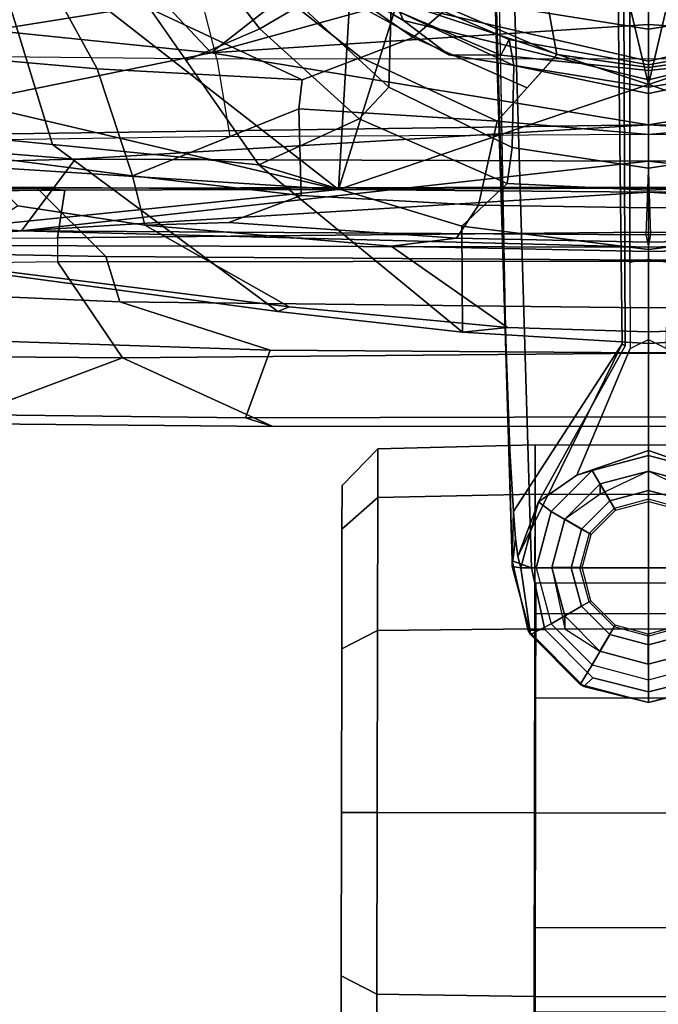
# Model space of a CAD drawing. Units: inches. Extents: x -2 to 183, y -6 to 122.
# Drawn here: x 23 to 25, y 11 to 15 of the extents above; entities that cross this region are included whole.
import ezdxf

# ---------------------------------------------------------------- set-up
doc = ezdxf.new("R2010")
doc.units = ezdxf.units.IN
doc.header["$MEASUREMENT"] = 0
for name, color, linetype in [('SEAT-BACK', 5, 'Continuous'), ('SEAT-BACKFABRIC', 5, 'Continuous'), ('SEAT-BASE', 5, 'Continuous'), ('SEAT-CASTER', 5, 'Continuous'), ('SEAT-FRAME', 5, 'Continuous')]:
    doc.layers.add(name, color=color, linetype=linetype)

# ---------------------------------------------------------------- blocks, each defined once
blk = doc.blocks.new('1mirra2_arms_adjlumbar_bfly_0t')
at = {"layer": 'SEAT-BACK'}
for points in [[(-11.1988, 6.3178, 40.8101), (-11.4824, 4.7925, 40.3815), (-11.4012, 2.0448, 40.0462)], [(-11.1988, 6.3178, 40.8101), (-11.4012, 2.0448, 40.0462), (-11.2294, 4.3029, 40.4547)], [(-11.4481, 2.7967, 39.8398), (-11.4012, 2.0448, 40.0462), (-11.4824, 4.7925, 40.3815)], [(-11.2294, 4.3029, 40.4547), (-11.4012, 2.0448, 40.0462), (-11.1673, 1.8706, 40.0249)], [(-11.2294, 4.3029, 40.4547), (-11.1673, 1.8706, 40.0249), (-11.0938, 2.777, 39.975)], [(-11.2679, 2.1621, 39.713), (-11.2438, 4.1012, 40.0221), (-11.2658, 1.0112, 39.6228)], [(-11.2438, 4.1012, 40.0221), (-11.1519, 2.8063, 39.7483), (-11.2658, 1.0112, 39.6228)], [(-10.8204, 1.4261, 39.6199), (-10.6571, 3.0174, 39.688), (-11.0938, 2.777, 39.975)], [(-10.8204, 1.4261, 39.6199), (-10.4484, 1.7752, 39.0961), (-10.6571, 3.0174, 39.688)], [(-11.2743, 0, 39.5936), (-11.4541, 0, 39.7441), (-11.4481, 2.7967, 39.8398)], [(-11.4012, 2.0448, 40.0462), (-11.4481, 2.7967, 39.8398), (-11.4541, 0, 39.7441)], [(-11.2743, 0, 39.5936), (-11.4481, 2.7967, 39.8398), (-11.2658, 1.0112, 39.6228)], [(-11.2679, 2.1621, 39.713), (-11.2658, 1.0112, 39.6228), (-11.4481, 2.7967, 39.8398)], [(-11.1519, 2.8063, 39.7483), (-10.8492, 2.7868, 39.4556), (-11.2658, 1.0112, 39.6228)], [(-10.8492, 2.7868, 39.4556), (-10.6853, 1.7569, 39.0235), (-11.2658, 1.0112, 39.6228)], [(-11.1673, 1.8706, 40.0249), (-11.0552, 0.0002, 39.788), (-11.0938, 2.777, 39.975)], [(-11.0552, 0.0002, 39.788), (-10.8204, 1.4261, 39.6199), (-11.0938, 2.777, 39.975)], [(-10.8492, 2.7868, 39.4556), (-10.6457, 2.6169, 39.1292), (-10.6124, 1.8405, 38.8999)], [(-10.8492, 2.7868, 39.4556), (-10.6124, 1.8405, 38.8999), (-10.6853, 1.7569, 39.0235)], [(-11.4541, 0, 39.7441), (-11.4144, -0.0079, 39.8957), (-11.4012, 2.0448, 40.0462)], [(-11.4144, -0.0079, 39.8957), (-11.1732, 0, 39.9653), (-11.4012, 2.0448, 40.0462)], [(-11.4012, 2.0448, 40.0462), (-11.1732, 0, 39.9653), (-11.1673, 1.8706, 40.0249)], [(-11.1732, 0, 39.9653), (-11.0552, 0.0002, 39.788), (-11.1673, 1.8706, 40.0249)], [(-10.4484, 1.7752, 39.0961), (-10.8204, 1.4261, 39.6199), (-10.4318, 0.9302, 38.9805)], [(-11.2658, 1.0112, 39.6228), (-10.6853, 1.7569, 39.0235), (-10.6241, 0.9728, 38.8298)], [(-10.8204, 1.4261, 39.6199), (-11.0552, 0.0002, 39.788), (-10.7274, 0, 39.4503)], [(-10.4256, 0, 38.9917), (-10.4318, 0.9302, 38.9805), (-10.8204, 1.4261, 39.6199)], [(-10.8204, 1.4261, 39.6199), (-10.7274, 0, 39.4503), (-10.4256, 0, 38.9917)], [(-11.2658, 1.0112, 39.6228), (-10.9237, 0, 39.2659), (-11.2743, 0, 39.5936)], [(-11.2658, 1.0112, 39.6228), (-10.6524, 0.8185, 38.8637), (-10.9237, 0, 39.2659)], [(-10.6241, 0.9728, 38.8298), (-10.6524, 0.8185, 38.8637), (-11.2658, 1.0112, 39.6228)], [(-10.6524, 0.8185, 38.8637), (-10.6394, 0.0669, 38.8215), (-10.9237, 0, 39.2659)], [(-10.9237, 0, 39.2659), (-10.6394, 0.0669, 38.8215), (-10.608, 0, 38.7594), (-10.6394, -0.0669, 38.8215)], [(-11.4012, -2.0448, 40.0462), (-11.4012, -2.0448, 40.0462), (-11.4144, 0.0079, 39.8957), (-11.4541, 0, 39.7441)], [(-11.4541, 0, 39.7441), (-11.4541, 0, 39.7441), (-11.1732, 0, 39.9653), (-11.4144, 0.0079, 39.8957)], [(-11.4541, 0, 39.7441), (-11.1732, 0, 39.9653), (-11.2743, 0, 39.5936)], [(-11.4144, -0.0079, 39.8957), (-11.1732, 0, 39.9653), (-11.4541, 0, 39.7441)], [(-11.4481, -2.7967, 39.8398), (-11.4481, -2.7967, 39.8398), (-11.4541, 0, 39.7441), (-11.2743, 0, 39.5936)], [(-11.2743, 0, 39.5936), (-11.2743, 0, 39.5936), (-11.1732, 0, 39.9653), (-11.4541, 0, 39.7441)], [(-11.4541, 0, 39.7441), (-11.4541, 0, 39.7441), (-11.4481, -2.7967, 39.8398), (-11.4012, -2.0448, 40.0462)], [(-11.2658, -1.0112, 39.6228), (-11.2658, -1.0112, 39.6228), (-11.4481, -2.7967, 39.8398), (-11.2743, 0, 39.5936)], [(-11.4012, -2.0448, 40.0462), (-11.4012, -2.0448, 40.0462), (-11.1732, 0, 39.9653), (-11.4144, 0.0079, 39.8957)], [(-10.9237, 0, 39.2659), (-11.2743, 0, 39.5936), (-10.7274, 0, 39.4503)], [(-11.2743, 0, 39.5936), (-11.2743, 0, 39.5936), (-10.9237, 0, 39.2659), (-11.2658, -1.0112, 39.6228)], [(-10.7274, 0, 39.4503), (-10.7274, 0, 39.4503), (-11.2743, 0, 39.5936), (-10.9237, 0, 39.2659)], [(-10.9237, 0, 39.2659), (-10.9237, 0, 39.2659), (-10.6524, -0.8185, 38.8637), (-11.2658, -1.0112, 39.6228)], [(-10.7274, 0, 39.4503), (-10.7274, 0, 39.4503), (-11.0552, -0.0002, 39.788), (-10.8204, -1.4261, 39.6199)], [(-10.9237, 0, 39.2659), (-10.9237, 0, 39.2659), (-10.6394, -0.0669, 38.8215), (-10.6524, -0.8185, 38.8637)], [(-10.8204, -1.4261, 39.6199), (-10.8204, -1.4261, 39.6199), (-10.4318, -0.9302, 38.9805), (-10.4256, 0, 38.9917)], [(-10.4256, 0, 38.9917), (-10.4256, 0, 38.9917), (-10.7274, 0, 39.4503), (-10.8204, -1.4261, 39.6199)], [(-11.1673, -1.8706, 40.0249), (-11.1673, -1.8706, 40.0249), (-11.1732, 0, 39.9653), (-11.4012, -2.0448, 40.0462)], [(-11.1673, -1.8706, 40.0249), (-11.1673, -1.8706, 40.0249), (-11.0552, -0.0002, 39.788), (-11.1732, 0, 39.9653)], [(-11.0938, -2.777, 39.975), (-11.0938, -2.777, 39.975), (-11.0552, -0.0002, 39.788), (-11.1673, -1.8706, 40.0249)], [(-11.0938, -2.777, 39.975), (-11.0938, -2.777, 39.975), (-10.8204, -1.4261, 39.6199), (-11.0552, -0.0002, 39.788)]]:
    blk.add_3dface(points, dxfattribs=at)
for points, invisible_edges in [([(-10.7274, 0, 39.4503), (-11.2743, 0, 39.5936), (-11.0552, 0.0002, 39.788)], 2), ([(-11.0552, 0.0002, 39.788), (-11.2743, 0, 39.5936), (-11.1732, 0, 39.9653)], 1), ([(-11.0552, -0.0002, 39.788), (-11.0552, -0.0002, 39.788), (-11.2743, 0, 39.5936), (-10.7274, 0, 39.4503)], 2), ([(-11.1732, 0, 39.9653), (-11.1732, 0, 39.9653), (-11.2743, 0, 39.5936), (-11.0552, -0.0002, 39.788)], 4)]:
    blk.add_3dface(points, dxfattribs=dict(at, invisible_edges=invisible_edges))
at = {"layer": 'SEAT-BACKFABRIC'}
for points in [[(-10.8277, 2.53, 39.8629), (-10.8397, 1.4076, 39.7457), (-10.5363, 1.4847, 39.3694), (-10.4987, 2.6314, 39.4962)], [(-11.0934, 1.3658, 39.9486), (-11.1083, 2.4112, 40.0609), (-10.8277, 2.53, 39.8629), (-10.8397, 1.4076, 39.7457)], [(-10.5363, 1.4847, 39.3694), (-10.605, 0, 39.4017), (-10.8404, 0, 39.6819), (-10.8397, 1.4076, 39.7457)], [(-10.8404, 0, 39.6819), (-10.8397, 1.4076, 39.7457), (-11.0934, 1.3658, 39.9486), (-11.085, 0, 39.8956)], [(-11.085, 0, 39.8956), (-11.0934, -1.3658, 39.9486), (-10.8397, -1.4076, 39.7457), (-10.8404, 0, 39.6819)], [(-10.8397, -1.4076, 39.7457), (-10.8404, 0, 39.6819), (-10.605, 0, 39.4017), (-10.5363, -1.4847, 39.3694)]]:
    blk.add_3dface(points, dxfattribs=at)
at = {"layer": 'SEAT-BASE'}
for points in [[(-12.4775, 0.445, 4.6477), (-12.5, 0.3817, 4.7238), (-1.6965, 0.704, 8.1735), (-1.6803, 0.7723, 8.0987)], [(-12.4775, 0.445, 4.6477), (-12.5, 0.3817, 4.7238), (-1.6965, 0.704, 8.1735), (-1.6803, 0.7723, 8.0987)], [(-12.4775, 0.445, 4.6477), (-1.6803, 0.7723, 8.0987), (-1.6783, 0.7512, 7.9856), (-11.7886, 0.4644, 4.8238)], [(-12.4775, 0.445, 4.6477), (-1.6803, 0.7723, 8.0987), (-1.6783, 0.7512, 7.9856), (-11.7886, 0.4644, 4.8238)], [(-11.7886, 0.4644, 4.8238), (-1.6986, 0.6567, 7.914), (-1.6783, 0.7512, 7.9856)], [(-11.7886, 0.4644, 4.8238), (-1.6986, 0.6567, 7.914), (-1.6783, 0.7512, 7.9856)], [(-12.5, 0.3817, 4.7238), (-12.5, 0, 4.7639), (-1.6965, 0, 8.2213), (-1.6965, 0.704, 8.1735)], [(-12.5, 0.3817, 4.7238), (-12.5, 0, 4.7639), (-1.6965, 0, 8.2213), (-1.6965, 0.704, 8.1735)], [(-12.3163, 0.4404, 4.424), (-12.4775, 0.445, 4.6477), (-11.7886, 0.4644, 4.8238), (-12.1175, 0.452, 4.6457)], [(-12.3163, 0.4404, 4.424), (-12.4775, 0.445, 4.6477), (-11.7886, 0.4644, 4.8238), (-12.1175, 0.452, 4.6457)], [(-12.7051, 0.392, 4.5892), (-12.4775, 0.445, 4.6477), (-12.4958, 0.4444, 4.5257), (-12.718, 0.3849, 4.5257)], [(-12.7051, 0.392, 4.5892), (-12.4775, 0.445, 4.6477), (-12.4958, 0.4444, 4.5257), (-12.718, 0.3849, 4.5257)], [(-12.501, 0.4161, 3.8341), (-12.718, 0.3849, 4.5257), (-12.4958, 0.4444, 4.5257), (-12.501, 0.4161, 3.8341)], [(-12.501, 0.4161, 3.8341), (-12.718, 0.3849, 4.5257), (-12.4958, 0.4444, 4.5257), (-12.501, 0.4161, 3.8341)], [(-12.4775, 0.445, 4.6477), (-12.7051, 0.392, 4.5892), (-12.7018, 0.338, 4.6617), (-12.5, 0.3817, 4.7238)], [(-12.4775, 0.445, 4.6477), (-12.7051, 0.392, 4.5892), (-12.7018, 0.338, 4.6617), (-12.5, 0.3817, 4.7238)], [(-12.463, 0.4264, 4.1069), (-12.501, 0.4161, 3.8341), (-12.4958, 0.4444, 4.5257), (-12.4046, 0.4331, 4.2651)], [(-12.463, 0.4264, 4.1069), (-12.501, 0.4161, 3.8341), (-12.4958, 0.4444, 4.5257), (-12.4046, 0.4331, 4.2651)], [(-12.2851, 0.3587, 3.8946), (-12.501, 0.4161, 3.8341), (-12.463, 0.4264, 4.1069)], [(-12.2851, 0.3587, 3.8946), (-12.501, 0.4161, 3.8341), (-12.463, 0.4264, 4.1069)], [(-12.4775, 0.445, 4.6477), (-12.3163, 0.4404, 4.424), (-12.4046, 0.4331, 4.2651), (-12.4958, 0.4444, 4.5257)], [(-12.4775, 0.445, 4.6477), (-12.3163, 0.4404, 4.424), (-12.4046, 0.4331, 4.2651), (-12.4958, 0.4444, 4.5257)], [(-12.4046, 0.4331, 4.2651), (-12.3163, 0.4404, 4.424), (-11.7693, 0.0851, 4.2852), (-12.463, 0.4264, 4.1069)], [(-12.4046, 0.4331, 4.2651), (-12.3163, 0.4404, 4.424), (-11.7693, 0.0851, 4.2852), (-12.463, 0.4264, 4.1069)], [(-12.463, 0.4264, 4.1069), (-11.7693, 0.0851, 4.2852), (-11.776, 0.076, 4.0374), (-12.2851, 0.3587, 3.8946)], [(-12.463, 0.4264, 4.1069), (-11.7693, 0.0851, 4.2852), (-11.776, 0.076, 4.0374), (-12.2851, 0.3587, 3.8946)], [(-12.7051, 0.392, 4.5892), (-12.718, 0.3849, 4.5257), (-12.8807, 0.2222, 4.5257), (-12.8874, 0.2102, 4.5401)], [(-12.8874, 0.2102, 4.5401), (-12.8596, 0.1817, 4.6092), (-12.7018, 0.338, 4.6617), (-12.7051, 0.392, 4.5892)], [(-12.7051, 0.392, 4.5892), (-12.718, 0.3849, 4.5257), (-12.8807, 0.2222, 4.5257), (-12.8874, 0.2102, 4.5401)], [(-12.8874, 0.2102, 4.5401), (-12.8596, 0.1817, 4.6092), (-12.7018, 0.338, 4.6617), (-12.7051, 0.392, 4.5892)], [(-12.5, 0.3661, 2.4045), (-12.6831, 0.3171, 2.4045), (-12.718, 0.3849, 4.5257), (-12.501, 0.4161, 3.8341)], [(-12.5, 0.3661, 2.4045), (-12.6831, 0.3171, 2.4045), (-12.718, 0.3849, 4.5257), (-12.501, 0.4161, 3.8341)], [(-12.501, 0.4161, 3.8341), (-12.2851, 0.3587, 3.8946), (-12.3169, 0.3171, 2.4045), (-12.5, 0.3661, 2.4045)], [(-12.501, 0.4161, 3.8341), (-12.2851, 0.3587, 3.8946), (-12.3169, 0.3171, 2.4045), (-12.5, 0.3661, 2.4045)], [(-12.6831, 0.3171, 2.4045), (-12.8171, 0.1831, 2.4045), (-12.8807, 0.2222, 4.5257), (-12.718, 0.3849, 4.5257)], [(-12.6831, 0.3171, 2.4045), (-12.8171, 0.1831, 2.4045), (-12.8807, 0.2222, 4.5257), (-12.718, 0.3849, 4.5257)], [(-12.5, 0.3661, 2.4045), (-12.6831, 0.3171, 2.4045), (-12.626, 0.2182, 2.4045), (-12.5, 0.252, 2.4045)], [(-12.5, 0.3661, 2.4045), (-12.6831, 0.3171, 2.4045), (-12.626, 0.2182, 2.4045), (-12.5, 0.252, 2.4045)], [(-12.5, 0.3661, 2.4045), (-12.3169, 0.3171, 2.4045), (-12.374, 0.2182, 2.4045), (-12.5, 0.252, 2.4045)], [(-12.5, 0.3661, 2.4045), (-12.3169, 0.3171, 2.4045), (-12.374, 0.2182, 2.4045), (-12.5, 0.252, 2.4045)], [(-12.2851, 0.3587, 3.8946), (-12.1984, 0.2333, 2.8386), (-12.1829, 0.1831, 2.4045), (-12.3169, 0.3171, 2.4045)], [(-12.2851, 0.3587, 3.8946), (-12.1984, 0.2333, 2.8386), (-12.1829, 0.1831, 2.4045), (-12.3169, 0.3171, 2.4045)], [(-12.6831, 0.3171, 2.4045), (-12.8171, 0.1831, 2.4045), (-12.7182, 0.126, 2.4045), (-12.626, 0.2182, 2.4045)], [(-12.6831, 0.3171, 2.4045), (-12.8171, 0.1831, 2.4045), (-12.7182, 0.126, 2.4045), (-12.626, 0.2182, 2.4045)], [(-12.3169, 0.3171, 2.4045), (-12.1829, 0.1831, 2.4045), (-12.2818, 0.126, 2.4045), (-12.374, 0.2182, 2.4045)], [(-12.3169, 0.3171, 2.4045), (-12.1829, 0.1831, 2.4045), (-12.2818, 0.126, 2.4045), (-12.374, 0.2182, 2.4045)], [(-12.5, 0.252, 2.4045), (-12.626, 0.2182, 2.4045), (-12.6117, 0.1935, 2.5226), (-12.5, 0.2234, 2.5226)], [(-12.5, 0.252, 2.4045), (-12.626, 0.2182, 2.4045), (-12.6117, 0.1935, 2.5226), (-12.5, 0.2234, 2.5226)], [(-12.5, 0.252, 2.4045), (-12.374, 0.2182, 2.4045), (-12.3883, 0.1935, 2.5226), (-12.5, 0.2234, 2.5226)], [(-12.5, 0.252, 2.4045), (-12.374, 0.2182, 2.4045), (-12.3883, 0.1935, 2.5226), (-12.5, 0.2234, 2.5226)], [(-12.1984, 0.2333, 2.8386), (-11.7846, 0.059, 3.5418), (-11.7549, 0, 3.4975), (-12.1172, 0, 2.8824)], [(-12.1984, 0.2333, 2.8386), (-11.7846, 0.059, 3.5418), (-11.7549, 0, 3.4975), (-12.1172, 0, 2.8824)], [(-12.1984, 0.2333, 2.8386), (-12.1172, 0, 2.8824), (-12.1339, 0, 2.4045), (-12.1829, 0.1831, 2.4045)], [(-12.1984, 0.2333, 2.8386), (-12.1172, 0, 2.8824), (-12.1339, 0, 2.4045), (-12.1829, 0.1831, 2.4045)], [(-12.8171, 0.1831, 2.4045), (-12.8661, 0, 2.4045), (-12.9402, 0, 4.5257), (-12.8807, 0.2222, 4.5257)], [(-12.8171, 0.1831, 2.4045), (-12.8661, 0, 2.4045), (-12.9402, 0, 4.5257), (-12.8807, 0.2222, 4.5257)], [(-12.8874, 0.2102, 4.5401), (-12.8807, 0.2222, 4.5257), (-12.9402, 0, 4.5257), (-12.8874, 0.2102, 4.5401)], [(-12.8874, 0.2102, 4.5401), (-12.8807, 0.2222, 4.5257), (-12.9402, 0, 4.5257), (-12.8874, 0.2102, 4.5401)], [(-12.8874, 0.2102, 4.5401), (-12.9402, 0, 4.5257), (-12.9049, 0, 4.5942), (-12.8596, 0.1817, 4.6092)], [(-12.8874, 0.2102, 4.5401), (-12.9402, 0, 4.5257), (-12.9049, 0, 4.5942), (-12.8596, 0.1817, 4.6092)], [(-12.626, 0.2182, 2.4045), (-12.7182, 0.126, 2.4045), (-12.6935, 0.1117, 2.5226), (-12.6117, 0.1935, 2.5226)], [(-12.626, 0.2182, 2.4045), (-12.7182, 0.126, 2.4045), (-12.6935, 0.1117, 2.5226), (-12.6117, 0.1935, 2.5226)], [(-12.374, 0.2182, 2.4045), (-12.2818, 0.126, 2.4045), (-12.3065, 0.1117, 2.5226), (-12.3883, 0.1935, 2.5226)], [(-12.374, 0.2182, 2.4045), (-12.2818, 0.126, 2.4045), (-12.3065, 0.1117, 2.5226), (-12.3883, 0.1935, 2.5226)], [(-12.8171, 0.1831, 2.4045), (-12.8661, 0, 2.4045), (-12.752, 0, 2.4045), (-12.7182, 0.126, 2.4045)], [(-12.8171, 0.1831, 2.4045), (-12.8661, 0, 2.4045), (-12.752, 0, 2.4045), (-12.7182, 0.126, 2.4045)], [(-12.1829, 0.1831, 2.4045), (-12.1339, 0, 2.4045), (-12.248, 0, 2.4045), (-12.2818, 0.126, 2.4045)], [(-12.1829, 0.1831, 2.4045), (-12.1339, 0, 2.4045), (-12.248, 0, 2.4045), (-12.2818, 0.126, 2.4045)], [(-12.7182, 0.126, 2.4045), (-12.752, 0, 2.4045), (-12.7234, 0, 2.5226), (-12.6935, 0.1117, 2.5226)], [(-12.7182, 0.126, 2.4045), (-12.752, 0, 2.4045), (-12.7234, 0, 2.5226), (-12.6935, 0.1117, 2.5226)], [(-12.2818, 0.126, 2.4045), (-12.248, 0, 2.4045), (-12.2766, 0, 2.5226), (-12.3065, 0.1117, 2.5226)], [(-12.2818, 0.126, 2.4045), (-12.248, 0, 2.4045), (-12.2766, 0, 2.5226), (-12.3065, 0.1117, 2.5226)], [(-11.7846, 0.059, 3.5418), (-11.7549, 0, 3.4975), (-11.4948, 0, 3.5938), (-11.5037, 0.0609, 3.6462)], [(-11.7846, 0.059, 3.5418), (-11.7549, 0, 3.4975), (-11.4948, 0, 3.5938), (-11.5037, 0.0609, 3.6462)], [(-11.4948, 0, 3.5938), (-11.5037, 0.0609, 3.6462), (-2.0516, 0.0609, 5.2504), (-2.0427, 0, 5.1979)], [(-11.4948, 0, 3.5938), (-11.5037, 0.0609, 3.6462), (-2.0516, 0.0609, 5.2504), (-2.0427, 0, 5.1979)], [(-12.9402, 0, 4.5257), (-12.8661, 0, 2.4045), (-12.8171, -0.1831, 2.4045), (-12.8807, -0.2222, 4.5257)], [(-12.9402, 0, 4.5257), (-12.8661, 0, 2.4045), (-12.8171, -0.1831, 2.4045), (-12.8807, -0.2222, 4.5257)], [(-12.9049, 0, 4.5942), (-12.9402, 0, 4.5257), (-12.8874, -0.2102, 4.5401), (-12.8596, -0.1817, 4.6092)], [(-12.9049, 0, 4.5942), (-12.9402, 0, 4.5257), (-12.8874, -0.2102, 4.5401), (-12.8596, -0.1817, 4.6092)], [(-12.752, 0, 2.4045), (-12.8661, 0, 2.4045), (-12.8171, -0.1831, 2.4045), (-12.7182, -0.126, 2.4045)], [(-12.752, 0, 2.4045), (-12.8661, 0, 2.4045), (-12.8171, -0.1831, 2.4045), (-12.7182, -0.126, 2.4045)], [(-12.7234, 0, 2.5226), (-12.752, 0, 2.4045), (-12.7182, -0.126, 2.4045), (-12.6935, -0.1117, 2.5226)], [(-12.7234, 0, 2.5226), (-12.752, 0, 2.4045), (-12.7182, -0.126, 2.4045), (-12.6935, -0.1117, 2.5226)], [(-1.6965, 0, 8.2213), (-12.5, 0, 4.7639), (-12.5, -0.3817, 4.7238), (-1.6965, -0.704, 8.1735)], [(-1.6965, 0, 8.2213), (-12.5, 0, 4.7639), (-12.5, -0.3817, 4.7238), (-1.6965, -0.704, 8.1735)], [(-12.2766, 0, 2.5226), (-12.248, 0, 2.4045), (-12.2818, -0.126, 2.4045), (-12.3065, -0.1117, 2.5226)], [(-12.2766, 0, 2.5226), (-12.248, 0, 2.4045), (-12.2818, -0.126, 2.4045), (-12.3065, -0.1117, 2.5226)], [(-12.248, 0, 2.4045), (-12.1339, 0, 2.4045), (-12.1829, -0.1831, 2.4045), (-12.2818, -0.126, 2.4045)], [(-12.248, 0, 2.4045), (-12.1339, 0, 2.4045), (-12.1829, -0.1831, 2.4045), (-12.2818, -0.126, 2.4045)], [(-11.7549, 0, 3.4975), (-11.7846, -0.059, 3.5418), (-12.1984, -0.2333, 2.8386), (-12.1172, 0, 2.8824)], [(-11.7549, 0, 3.4975), (-11.7846, -0.059, 3.5418), (-12.1984, -0.2333, 2.8386), (-12.1172, 0, 2.8824)], [(-12.1339, 0, 2.4045), (-12.1172, 0, 2.8824), (-12.1984, -0.2333, 2.8386), (-12.1829, -0.1831, 2.4045)], [(-12.1339, 0, 2.4045), (-12.1172, 0, 2.8824), (-12.1984, -0.2333, 2.8386), (-12.1829, -0.1831, 2.4045)], [(-11.4948, 0, 3.5938), (-11.7549, 0, 3.4975), (-11.7846, -0.059, 3.5418), (-11.5037, -0.0609, 3.6462)], [(-11.4948, 0, 3.5938), (-11.7549, 0, 3.4975), (-11.7846, -0.059, 3.5418), (-11.5037, -0.0609, 3.6462)], [(-2.0516, -0.0609, 5.2504), (-11.5037, -0.0609, 3.6462), (-11.4948, 0, 3.5938), (-2.0427, 0, 5.1979)], [(-2.0516, -0.0609, 5.2504), (-11.5037, -0.0609, 3.6462), (-11.4948, 0, 3.5938), (-2.0427, 0, 5.1979)], [(-12.9402, 0, 4.5257), (-12.8807, -0.2222, 4.5257), (-12.8874, -0.2102, 4.5401)], [(-12.9402, 0, 4.5257), (-12.8807, -0.2222, 4.5257), (-12.8874, -0.2102, 4.5401)]]:
    blk.add_3dface(points, dxfattribs=at)
for points, invisible_edges in [([(-1.6986, 0.6567, 7.914), (-1.9086, 0.2058, 7.4174), (-11.7693, 0.0851, 4.2852), (-11.7886, 0.4644, 4.8238)], 5), ([(-1.6986, 0.6567, 7.914), (-1.9086, 0.2058, 7.4174), (-11.7693, 0.0851, 4.2852), (-11.7886, 0.4644, 4.8238)], 5), ([(-12.1175, 0.452, 4.6457), (-11.7886, 0.4644, 4.8238), (-11.7693, 0.0851, 4.2852), (-12.3163, 0.4404, 4.424)], 2), ([(-12.1175, 0.452, 4.6457), (-11.7886, 0.4644, 4.8238), (-11.7693, 0.0851, 4.2852), (-12.3163, 0.4404, 4.424)], 2), ([(-12.5, 0.3817, 4.7238), (-12.7018, 0.338, 4.6617), (-12.5, 0, 4.7639)], 2), ([(-12.5, 0.3817, 4.7238), (-12.7018, 0.338, 4.6617), (-12.5, 0, 4.7639)], 2), ([(-12.1984, 0.2333, 2.8386), (-12.2851, 0.3587, 3.8946), (-11.776, 0.076, 4.0374), (-11.7846, 0.059, 3.5418)], 4), ([(-12.1984, 0.2333, 2.8386), (-12.2851, 0.3587, 3.8946), (-11.776, 0.076, 4.0374), (-11.7846, 0.059, 3.5418)], 4), ([(-12.8596, 0.1817, 4.6092), (-12.9049, 0, 4.5942), (-12.5, 0, 4.7639), (-12.7018, 0.338, 4.6617)], 4), ([(-12.8596, 0.1817, 4.6092), (-12.9049, 0, 4.5942), (-12.5, 0, 4.7639), (-12.7018, 0.338, 4.6617)], 4), ([(-11.776, 0.076, 4.0374), (-11.7693, 0.0852, 4.2869), (-1.9086, 0.2058, 7.4174), (-2.0052, 0.1123, 6.7519)], 5), ([(-11.776, 0.076, 4.0374), (-11.7693, 0.0852, 4.2869), (-1.9086, 0.2058, 7.4174), (-2.0052, 0.1123, 6.7519)], 5), ([(-2.0052, 0.1123, 6.7519), (-2.0516, 0.0609, 5.2504), (-11.5037, 0.0609, 3.6462), (-11.776, 0.076, 4.0374)], 5), ([(-2.0052, 0.1123, 6.7519), (-2.0516, 0.0609, 5.2504), (-11.5037, 0.0609, 3.6462), (-11.776, 0.076, 4.0374)], 5), ([(-11.776, 0.076, 4.0374), (-11.5037, 0.0609, 3.6462), (-11.7846, 0.059, 3.5418)], 9), ([(-11.776, 0.076, 4.0374), (-11.5037, 0.0609, 3.6462), (-11.7846, 0.059, 3.5418)], 9), ([(-12.5, 0, 4.7639), (-12.9049, 0, 4.5942), (-12.8596, -0.1817, 4.6092), (-12.7018, -0.338, 4.6617)], 8), ([(-12.5, 0, 4.7639), (-12.9049, 0, 4.5942), (-12.8596, -0.1817, 4.6092), (-12.7018, -0.338, 4.6617)], 8), ([(-12.5, 0, 4.7639), (-12.7018, -0.338, 4.6617), (-12.5, -0.3817, 4.7238), (-12.5, 0, 4.7639)], 1), ([(-12.5, 0, 4.7639), (-12.7018, -0.338, 4.6617), (-12.5, -0.3817, 4.7238), (-12.5, 0, 4.7639)], 1)]:
    blk.add_3dface(points, dxfattribs=dict(at, invisible_edges=invisible_edges))
at = {"layer": 'SEAT-CASTER'}
for points, invisible_edges in [([(-12.3746, 0.9998, 0.6667), (-14.3649, 1.0031, 1.2), (-14.222, 1.0029, 1.7333), (-12.2317, 0.9995, 1.2)], 5), ([(-12.3746, 0.9998, 0.6667), (-12.765, 1.0004, 0.2763), (-14.222, 1.0029, 0.6667), (-14.3649, 1.0031, 1.2)], 10), ([(-12.3746, 0.9998, 1.7333), (-12.2317, 0.9995, 1.2), (-14.222, 1.0029, 1.7333), (-13.8316, 1.0022, 2.1237)], 10), ([(-13.2983, 1.0013, 0.1334), (-13.8316, 1.0022, 0.2763), (-14.222, 1.0029, 0.6667), (-12.765, 1.0004, 0.2763)], 4), ([(-12.3746, 0.9998, 1.7333), (-13.8316, 1.0022, 2.1237), (-13.2983, 1.0013, 2.2666), (-12.765, 1.0004, 2.1237)], 1), ([(-12.2602, 0.3696, 0.6), (-12.0994, 0.3693, 1.2), (-14.4994, 0.3733, 1.2), (-14.3386, 0.3731, 0.6)], 10), ([(-12.2602, 0.3696, 0.6), (-14.3386, 0.3731, 0.6), (-13.8994, 0.3723, 0.1608), (-12.6994, 0.3703, 0.1608)], 5), ([(-13.2994, 0.3713, 0), (-12.6994, 0.3703, 0.1608), (-13.8994, 0.3723, 0.1608)], 2)]:
    blk.add_3dface(points, dxfattribs=dict(at, invisible_edges=invisible_edges))
for points in [[(-13.8316, 1.0022, 0.2763), (-13.8918, 0.8855, 0.1724), (-14.3261, 0.8862, 0.6067), (-14.222, 1.0029, 0.6667)], [(-14.222, 1.0029, 1.7333), (-14.3261, 0.8862, 1.7933), (-13.8918, 0.8855, 2.2276), (-13.8316, 1.0022, 2.1237)], [(-13.2983, 1.0013, 0.1334), (-13.2985, 0.8845, 0.0134), (-13.8918, 0.8855, 0.1724), (-13.8316, 1.0022, 0.2763)], [(-13.8316, 1.0022, 2.1237), (-13.8918, 0.8855, 2.2276), (-13.2985, 0.8845, 2.3866), (-13.2983, 1.0013, 2.2666)], [(-12.765, 1.0004, 0.2763), (-12.7052, 0.8835, 0.1724), (-13.2985, 0.8845, 0.0134), (-13.2983, 1.0013, 0.1334)], [(-13.2983, 1.0013, 2.2666), (-13.2985, 0.8845, 2.3866), (-12.7052, 0.8835, 2.2276), (-12.765, 1.0004, 2.1237)], [(-12.3746, 0.9998, 0.6667), (-12.2709, 0.8828, 0.6067), (-12.7052, 0.8835, 0.1724), (-12.765, 1.0004, 0.2763)], [(-12.765, 1.0004, 2.1237), (-12.7052, 0.8835, 2.2276), (-12.2709, 0.8828, 1.7933), (-12.3746, 0.9998, 1.7333)], [(-12.3746, 0.9998, 1.7333), (-12.2709, 0.8828, 1.7933), (-12.112, 0.8825, 1.2), (-12.2317, 0.9995, 1.2)], [(-12.2317, 0.9995, 1.2), (-12.112, 0.8825, 1.2), (-12.2709, 0.8828, 0.6067), (-12.3746, 0.9998, 0.6667)], [(-13.8918, 0.8855, 0.1724), (-13.8994, 0.3723, 0.1608), (-14.3386, 0.3731, 0.6), (-14.3261, 0.8862, 0.6067)], [(-14.3261, 0.8862, 1.7933), (-14.3386, 0.3731, 1.8), (-13.8994, 0.3723, 2.2392), (-13.8918, 0.8855, 2.2276)], [(-13.2985, 0.8845, 0.0134), (-13.2994, 0.3713, 0), (-13.8994, 0.3723, 0.1608), (-13.8918, 0.8855, 0.1724)], [(-13.8918, 0.8855, 2.2276), (-13.8994, 0.3723, 2.2392), (-13.2994, 0.3713, 2.4), (-13.2985, 0.8845, 2.3866)], [(-12.7052, 0.8835, 0.1724), (-12.6994, 0.3703, 0.1608), (-13.2994, 0.3713, 0), (-13.2985, 0.8845, 0.0134)], [(-13.2985, 0.8845, 2.3866), (-13.2994, 0.3713, 2.4), (-12.6994, 0.3703, 2.2392), (-12.7052, 0.8835, 2.2276)], [(-12.2709, 0.8828, 0.6067), (-12.2602, 0.3696, 0.6), (-12.6994, 0.3703, 0.1608), (-12.7052, 0.8835, 0.1724)], [(-12.7052, 0.8835, 2.2276), (-12.6994, 0.3703, 2.2392), (-12.2602, 0.3696, 1.8), (-12.2709, 0.8828, 1.7933)], [(-12.2709, 0.8828, 1.7933), (-12.2602, 0.3696, 1.8), (-12.0994, 0.3693, 1.2), (-12.112, 0.8825, 1.2)], [(-12.112, 0.8825, 1.2), (-12.0994, 0.3693, 1.2), (-12.2602, 0.3696, 0.6), (-12.2709, 0.8828, 0.6067)], [(-14.4994, 0.3733, 1.2), (-12.0994, 0.3693, 1.2), (-12.1006, -0.3707, 1.2), (-14.5006, -0.3667, 1.2)], [(-14.3386, 0.3731, 1.8), (-14.3399, -0.3669, 1.8), (-13.9006, -0.3677, 2.2392), (-13.8994, 0.3723, 2.2392)], [(-13.9489, 0.3699, 0.825), (-13.6744, 0.3695, 0.5505), (-13.6756, -0.368, 0.5505), (-13.9501, -0.3676, 0.825)], [(-13.6744, 0.3695, 1.8495), (-13.9489, 0.3699, 1.575), (-13.9501, -0.3676, 1.575), (-13.6756, -0.368, 1.8495)], [(-13.8994, 0.3723, 2.2392), (-13.9006, -0.3677, 2.2392), (-13.3006, -0.3687, 2.4), (-13.2994, 0.3713, 2.4)], [(-13.6744, 0.3695, 0.5505), (-13.2994, 0.3688, 0.45), (-13.3006, -0.3687, 0.45), (-13.6756, -0.368, 0.5505)], [(-13.2994, 0.3688, 1.95), (-13.6744, 0.3695, 1.8495), (-13.6756, -0.368, 1.8495), (-13.3006, -0.3687, 1.95)], [(-13.2994, 0.3713, 2.4), (-13.3006, -0.3687, 2.4), (-12.7006, -0.3697, 2.2392), (-12.6994, 0.3703, 2.2392)], [(-13.2994, 0.3688, 0.45), (-12.9244, 0.3682, 0.5505), (-12.9256, -0.3693, 0.5505), (-13.3006, -0.3687, 0.45)], [(-12.9244, 0.3682, 1.8495), (-13.2994, 0.3688, 1.95), (-13.3006, -0.3687, 1.95), (-12.9256, -0.3693, 1.8495)], [(-12.9244, 0.3682, 0.5505), (-12.6499, 0.3677, 0.825), (-12.6511, -0.3698, 0.825), (-12.9256, -0.3693, 0.5505)], [(-12.6499, 0.3677, 1.575), (-12.9244, 0.3682, 1.8495), (-12.9256, -0.3693, 1.8495), (-12.6511, -0.3698, 1.575)], [(-12.6994, 0.3703, 2.2392), (-12.7006, -0.3697, 2.2392), (-12.2614, -0.3704, 1.8), (-12.2602, 0.3696, 1.8)], [(-12.5494, 0.3676, 1.2), (-12.6499, 0.3677, 1.575), (-12.6511, -0.3698, 1.575), (-12.5506, -0.3699, 1.2)], [(-12.6499, 0.3677, 0.825), (-12.5494, 0.3676, 1.2), (-12.5506, -0.3699, 1.2), (-12.6511, -0.3698, 0.825)], [(-12.2602, 0.3696, 1.8), (-12.2614, -0.3704, 1.8), (-12.1006, -0.3707, 1.2), (-12.0994, 0.3693, 1.2)], [(-12.6996, 0.2731, 2.2393), (-12.657, 0.2731, 2.4), (-12.4995, 0.315, 2.4), (-12.4995, 0.315, 2.04)], [(-12.657, 0.2731, 2.4), (-12.6079, 0.1877, 2.6066), (-12.4996, 0.2165, 2.6066), (-12.4995, 0.315, 2.4)], [(-12.4995, 0.315, 2.4), (-12.4996, 0.2165, 2.6066), (-12.3914, 0.1873, 2.6066), (-12.3421, 0.2725, 2.4)], [(-12.4995, 0.315, 2.04), (-12.4995, 0.315, 2.4), (-12.3421, 0.2725, 2.4), (-12.3421, 0.2725, 1.8818)], [(-12.7725, 0.158, 2.2588), (-12.7725, 0.158, 2.4), (-12.657, 0.2731, 2.4), (-12.6996, 0.2731, 2.2393)], [(-12.7725, 0.158, 2.4), (-12.6873, 0.1086, 2.6066), (-12.6079, 0.1877, 2.6066), (-12.657, 0.2731, 2.4)], [(-12.3421, 0.2725, 2.4), (-12.3914, 0.1873, 2.6066), (-12.3123, 0.1079, 2.6066), (-12.2269, 0.157, 2.4)], [(-12.3421, 0.2725, 1.8818), (-12.3421, 0.2725, 2.4), (-12.2269, 0.157, 2.4), (-12.2605, 0.1571, 1.8)], [(-12.815, 0.0005, 2.2701), (-12.815, 0.0005, 2.4), (-12.7725, 0.158, 2.4), (-12.7725, 0.158, 2.2588)], [(-12.815, 0.0005, 2.4), (-12.7165, 0.0004, 2.6066), (-12.6873, 0.1086, 2.6066), (-12.7725, 0.158, 2.4)], [(-12.2269, 0.157, 2.4), (-12.3123, 0.1079, 2.6066), (-12.2835, -0.0004, 2.6066), (-12.185, -0.0005, 2.4)], [(-12.2605, 0.1571, 1.8), (-12.2269, 0.157, 2.4), (-12.185, -0.0005, 2.4), (-12.185, -0.0005, 1.5173)], [(-12.7731, -0.157, 2.2588), (-12.7731, -0.157, 2.4), (-12.815, 0.0005, 2.4), (-12.815, 0.0005, 2.2701)], [(-12.7731, -0.157, 2.4), (-12.6877, -0.1079, 2.6066), (-12.7165, 0.0004, 2.6066), (-12.815, 0.0005, 2.4)], [(-12.185, -0.0005, 2.4), (-12.2835, -0.0004, 2.6066), (-12.3127, -0.1086, 2.6066), (-12.2275, -0.158, 2.4)], [(-12.185, -0.0005, 1.5173), (-12.185, -0.0005, 2.4), (-12.2275, -0.158, 2.4), (-12.261, -0.1579, 1.8)]]:
    blk.add_3dface(points, dxfattribs=at)
at = {"layer": 'SEAT-FRAME'}
for points in [[(-12.0298, 2.2874, 38.7913), (-11.815, 1.7156, 39.2437), (-11.8019, 3.4144, 39.4839), (-11.9768, 3.5405, 39.0614)], [(-11.8019, 3.4144, 39.4839), (-11.815, 1.7156, 39.2437), (-11.5025, 1.9281, 39.8083), (-11.5167, 2.9315, 39.931)], [(-11.5167, 2.9315, 39.931), (-11.4245, 2.5225, 39.9026), (-11.4234, 1.9281, 39.8167), (-11.5025, 1.9281, 39.8083)], [(-11.7487, 2.4806, 38.4698), (-11.5855, 2.8047, 38.5606), (-11.6321, 1.7245, 38.4308), (-11.7898, 1.2335, 38.3464)], [(-11.6321, 1.7245, 38.4308), (-11.5855, 2.8047, 38.5606), (-11.466, 2.7751, 39.0765), (-11.4843, 1.77, 38.9872)], [(-11.4659, 2.7751, 39.0766), (-11.2674, 2.6572, 39.6319), (-11.2617, 1.9942, 39.5683), (-11.4843, 1.77, 38.9872)], [(-11.4245, 2.5225, 39.9026), (-11.4234, 1.9281, 39.8167), (-11.2684, 1.9036, 39.6137), (-11.2736, 2.6494, 39.6878)], [(-11.2674, 2.6572, 39.6319), (-11.2736, 2.6494, 39.6878), (-11.2684, 1.9036, 39.6137), (-11.2617, 1.9942, 39.5683)], [(-11.1187, 1.9441, 30.2342), (-11.0663, 2.4861, 30.5742), (-10.6051, 2.5557, 30.1654), (-10.571, 2.1114, 29.8311)], [(-12.0109, 1.3149, 38.5522), (-11.998, 2.4357, 38.6793), (-11.7487, 2.4806, 38.4698), (-11.7898, 1.2335, 38.3464)], [(-11.1187, 1.9441, 30.2342), (-11.6638, 1.209, 30.753), (-11.5058, 2.3816, 31.0885), (-11.0663, 2.4861, 30.5742)], [(-11.998, 2.4357, 38.6793), (-12.0109, 1.3149, 38.5522), (-12.0394, 1.2248, 38.6879), (-12.0298, 2.2874, 38.7913)], [(-11.6638, 1.209, 30.753), (-11.6486, 1.1725, 30.891), (-11.5044, 2.333, 31.2355), (-11.5058, 2.3816, 31.0885)], [(-10.6478, 1.9215, 30.2446), (-10.6624, 2.3732, 30.6225), (-10.8259, 2.3316, 30.8689), (-10.8725, 1.7984, 30.5218)], [(-11.5044, 2.333, 31.2355), (-11.6486, 1.1725, 30.891), (-11.3823, 1.6429, 31.2666), (-11.3187, 2.0574, 31.3978)], [(-11.1507, 2.2289, 31.4372), (-11.2214, 1.6831, 31.2728), (-10.8725, 1.7984, 30.5218), (-10.8259, 2.3316, 30.8689)], [(-11.815, 1.7156, 39.2437), (-11.815, 1.7156, 39.2437), (-12.0298, 2.2874, 38.7913), (-12.0394, 1.2248, 38.6879)], [(-11.3823, 1.6429, 31.2666), (-11.2214, 1.6831, 31.2728), (-11.1507, 2.2289, 31.4372), (-11.3187, 2.0574, 31.3978)], [(-10.5048, 1.7453, 29.4483), (-11.1852, 1.2715, 29.7276), (-11.1187, 1.9441, 30.2342), (-10.571, 2.1114, 29.8311)], [(-11.2617, 1.9942, 39.5683), (-11.2588, 0, 39.4449), (-11.4963, 0, 38.9111), (-11.4843, 1.77, 38.9872)], [(-11.2684, 1.9036, 39.6137), (-11.2612, 0, 39.5048), (-11.2588, 0, 39.4449), (-11.2617, 1.9942, 39.5683)], [(-11.5025, 1.9281, 39.8083), (-11.815, 1.7156, 39.2437), (-11.7995, 0, 39.1971), (-11.5001, 0, 39.7026)], [(-11.7315, 0.6068, 30.6407), (-11.6638, 1.209, 30.753), (-11.1187, 1.9441, 30.2342), (-11.1852, 1.2715, 29.7276)], [(-11.4234, 1.9281, 39.8167), (-11.5025, 1.9281, 39.8083), (-11.5001, 0, 39.7026), (-11.4047, 0, 39.7061)], [(-11.2684, 1.9036, 39.6137), (-11.4234, 1.9281, 39.8167), (-11.4047, 0, 39.7061), (-11.2612, 0, 39.5048)], [(-10.9083, 1.1297, 29.9682), (-10.6473, 1.6849, 30.0085), (-10.6478, 1.9215, 30.2446), (-10.8725, 1.7984, 30.5218)], [(-11.4963, 0, 38.9111), (-11.6521, 0, 38.3481), (-11.6321, 1.7245, 38.4308), (-11.4843, 1.77, 38.9872)], [(-11.2214, 1.6831, 31.2728), (-11.0025, 1.1403, 30.2367), (-10.9083, 1.1297, 29.9682), (-10.8725, 1.7984, 30.5218)], [(-10.4349, 1.5033, 29.089), (-10.7418, 1.2678, 28.9728), (-10.845, 1.5084, 29.5879), (-10.5048, 1.7453, 29.4483)], [(-12.0381, 0, 38.659), (-11.7995, 0, 39.1971), (-11.815, 1.7156, 39.2437), (-12.0394, 1.2248, 38.6879)], [(-11.6321, 1.7245, 38.4308), (-11.6521, 0, 38.3481), (-11.7991, 0, 38.3048), (-11.7898, 1.2335, 38.3464)], [(-11.3823, 1.6429, 31.2666), (-11.3738, 1.3689, 31.2085), (-11.2851, 1.1326, 31.1125), (-11.2214, 1.6831, 31.2728)], [(-11.2214, 1.6831, 31.2728), (-11.2851, 1.1326, 31.1125), (-11.0025, 1.1403, 30.2367), (-11.2214, 1.6831, 31.2728)], [(-10.6084, 1.2263, 29.4311), (-10.6473, 1.6849, 30.0085), (-10.9083, 1.1297, 29.9682), (-10.8352, 0.9378, 29.5282)], [(-11.3823, 1.6429, 31.2666), (-11.6486, 1.1725, 30.891), (-11.7161, 0.4602, 30.7633), (-11.4507, 0.8389, 31.0664)], [(-11.3738, 1.3689, 31.2085), (-11.3823, 1.6429, 31.2666), (-11.4507, 0.8389, 31.0664), (-11.425, 0.6256, 31.0421)], [(-10.845, 1.5084, 29.5879), (-10.7418, 1.2678, 28.9728), (-11.0351, 0.9439, 28.9947), (-11.1852, 1.2715, 29.7276)], [(-10.3304, 1.3426, 28.4905), (-10.6644, 1.1363, 28.4316), (-10.7418, 1.2678, 28.9728), (-10.4352, 1.5043, 29.0905)], [(-11.3173, 0.5541, 30.9897), (-11.2851, 1.1326, 31.1125), (-11.3738, 1.3689, 31.2085), (-11.425, 0.6256, 31.0421)], [(-10.4056, 1.3263, 18.4545), (-10.7143, 0.7994, 18.4124), (-10.826, 0.6508, 19.8349), (-10.5514, 1.1533, 19.8733)], [(-10.6566, 0.8247, 17.8225), (-10.7143, 0.7994, 18.4124), (-10.4056, 1.3263, 18.4545), (-10.3823, 1.3397, 17.8282)], [(-12.0394, 1.2248, 38.6879), (-12.0109, 1.3149, 38.5522), (-12.0078, 0, 38.4985), (-12.0381, 0, 38.659)], [(-11.7991, 0, 38.3048), (-12.0078, 0, 38.4985), (-12.0109, 1.3149, 38.5522), (-11.7898, 1.2335, 38.3464)], [(-11.7315, 0.6068, 30.6407), (-11.1852, 1.2715, 29.7276), (-11.3859, 0.6092, 29.589), (-11.7315, 0.6068, 30.6407)], [(-11.0351, 0.9439, 28.9947), (-11.2462, 0.4606, 28.9386), (-11.3859, 0.6092, 29.589), (-11.1852, 1.2715, 29.7276)], [(-10.7418, 1.2678, 28.9728), (-10.6644, 1.1363, 28.4316), (-10.9315, 0.8464, 28.3845), (-11.0351, 0.9439, 28.9947)], [(-10.7702, 0.767, 29.1366), (-10.5655, 1.0589, 29.1103), (-10.6084, 1.2263, 29.4311), (-10.8352, 0.9378, 29.5282)], [(-11.7161, 0.4602, 30.7633), (-11.6486, 1.1725, 30.891), (-11.6638, 1.209, 30.753), (-11.7315, 0.6068, 30.6407)], [(-10.6644, 1.1363, 28.4316), (-10.38, 1.1688, 26.422), (-10.6741, 0.8397, 26.3705), (-10.9315, 0.8464, 28.3845)], [(-11.0426, 0.4937, 29.7845), (-11.0025, 1.1403, 30.2367), (-11.2851, 1.1326, 31.1125), (-11.3173, 0.5541, 30.9897)], [(-10.9083, 1.1297, 29.9682), (-11.0025, 1.1403, 30.2367), (-11.0426, 0.4937, 29.7845), (-10.8352, 0.9378, 29.5282)], [(-10.5514, 1.1533, 19.8733), (-10.826, 0.6508, 19.8349), (-10.8277, 0.4813, 22.1866), (-10.6362, 0.9284, 22.1839)], [(-10.7702, 0.767, 29.1366), (-10.673, 0.6539, 28.4301), (-10.45, 0.9307, 28.4694), (-10.5655, 1.0589, 29.1103)], [(-10.9315, 0.8464, 28.3845), (-11.1289, 0.4441, 28.3497), (-11.2462, 0.4606, 28.9386), (-11.0351, 0.9439, 28.9947)], [(-10.7702, 0.767, 29.1366), (-10.8352, 0.9378, 29.5282), (-11.0426, 0.4937, 29.7845), (-10.9343, 0.3959, 29.0938)], [(-10.6054, 0, 16.6744), (-10.7428, 0, 17.2792), (-10.6233, 0.7472, 17.2515), (-10.4221, 0.9543, 16.507)], [(-10.6362, 0.9284, 22.1839), (-10.8277, 0.4813, 22.1866), (-10.776, 0.4541, 24.3021), (-10.5951, 0.8745, 24.3193)], [(-10.5951, 0.8745, 24.3193), (-10.776, 0.4541, 24.3021), (-10.8614, 0.4387, 26.337), (-10.6741, 0.8397, 26.3705)], [(-11.7161, 0.4602, 30.7633), (-11.7309, 0, 30.7372), (-11.4681, 0, 30.97), (-11.4507, 0.8389, 31.0664)], [(-11.4507, 0.8389, 31.0664), (-11.4681, 0, 30.97), (-11.438, 0, 30.9821), (-11.425, 0.6256, 31.0421)], [(-10.6741, 0.8397, 26.3705), (-10.8614, 0.4387, 26.337), (-11.1289, 0.4441, 28.3497), (-10.9315, 0.8464, 28.3845)], [(-10.8473, 0, 17.9797), (-10.9078, 0, 18.8208), (-10.7143, 0.7994, 18.4124), (-10.6566, 0.8247, 17.8225)], [(-10.6233, 0.7472, 17.2515), (-10.7428, 0, 17.2792), (-10.8473, 0, 17.9797), (-10.6566, 0.8247, 17.8225)], [(-10.7143, 0.7994, 18.4124), (-10.9078, 0, 18.8208), (-10.932, 0, 19.82), (-10.826, 0.6508, 19.8349)], [(-10.8258, 0.2983, 28.4032), (-10.673, 0.6539, 28.4301), (-10.7702, 0.767, 29.1366), (-10.9343, 0.3959, 29.0938)], [(-10.8776, 0, 22.5164), (-10.8277, 0.4813, 22.1866), (-10.826, 0.6508, 19.8349), (-10.932, 0, 19.82)], [(-10.4695, 0.6561, 26.585), (-10.673, 0.6539, 28.4301), (-10.8258, 0.2983, 28.4032), (-10.5995, 0.3403, 26.4799)], [(-11.438, 0, 30.9821), (-11.3258, 0, 30.9404), (-11.3173, 0.5541, 30.9897), (-11.425, 0.6256, 31.0421)], [(-11.3859, 0.6092, 29.589), (-11.4617, 0, 29.5245), (-11.768, 0, 30.5812), (-11.7315, 0.6068, 30.6407)], [(-11.768, 0, 30.5812), (-11.7309, 0, 30.7372), (-11.7161, 0.4602, 30.7633), (-11.7315, 0.6068, 30.6407)], [(-11.3859, 0.6092, 29.589), (-11.2462, 0.4606, 28.9386), (-11.2685, 0, 28.7734), (-11.4617, 0, 29.5245)], [(-11.0864, 0, 29.6969), (-11.0426, 0.4937, 29.7845), (-11.3173, 0.5541, 30.9897), (-11.3258, 0, 30.9404)], [(-10.8259, 0.2981, 28.4032), (-11.0426, 0.4937, 29.7845), (-11.0864, 0, 29.6969), (-10.8675, 0, 28.3958)], [(-11.2462, 0.4606, 28.9386), (-11.1289, 0.4441, 28.3497), (-11.1968, 0, 28.3378), (-11.2685, 0, 28.7734)], [(-10.8614, 0.4387, 26.337), (-10.776, 0.4541, 24.3021), (-10.859, 0, 24.2917), (-10.953, 0, 26.3217)], [(-10.776, 0.4541, 24.3021), (-10.8277, 0.4813, 22.1866), (-10.8776, 0, 22.5164), (-10.859, 0, 24.2917)], [(-11.1289, 0.4441, 28.3497), (-10.8614, 0.4387, 26.337), (-10.953, 0, 26.3217), (-11.1968, 0, 28.3377)], [(-10.8258, 0.2983, 28.4032), (-10.8675, 0, 28.3958), (-10.6604, 0, 26.6468), (-10.5995, 0.3403, 26.4799)], [(-12.0394, -1.2248, 38.6879), (-11.815, -1.7156, 39.2437), (-11.7995, 0, 39.1971), (-12.0381, 0, 38.659)], [(-12.0381, 0, 38.659), (-12.0078, 0, 38.4985), (-12.0109, -1.3149, 38.5522), (-12.0394, -1.2248, 38.6879)], [(-11.7898, -1.2335, 38.3464), (-12.0109, -1.3149, 38.5522), (-12.0078, 0, 38.4985), (-11.7991, 0, 38.3048)], [(-11.5001, 0, 39.7026), (-11.7995, 0, 39.1971), (-11.815, -1.7156, 39.2437), (-11.5025, -1.9281, 39.8083)], [(-11.7898, -1.2335, 38.3464), (-11.7991, 0, 38.3048), (-11.6521, 0, 38.3481), (-11.6321, -1.7245, 38.4308)], [(-11.7315, -0.6068, 30.6407), (-11.768, 0, 30.5812), (-11.4617, 0, 29.5245), (-11.3859, -0.6092, 29.589)], [(-11.7315, -0.6068, 30.6407), (-11.7161, -0.4602, 30.7633), (-11.7309, 0, 30.7372), (-11.768, 0, 30.5812)], [(-11.4507, -0.8389, 31.0664), (-11.4681, 0, 30.97), (-11.7309, 0, 30.7372), (-11.7161, -0.4602, 30.7633)], [(-11.4843, -1.77, 38.9872), (-11.6321, -1.7245, 38.4308), (-11.6521, 0, 38.3481), (-11.4963, 0, 38.9111)], [(-11.4047, 0, 39.7061), (-11.5001, 0, 39.7026), (-11.5025, -1.9281, 39.8083), (-11.4234, -1.9281, 39.8167)], [(-11.4843, -1.77, 38.9872), (-11.4963, 0, 38.9111), (-11.2588, 0, 39.4449), (-11.2617, -1.9942, 39.5683)], [(-11.425, -0.6256, 31.0421), (-11.438, 0, 30.9821), (-11.4681, 0, 30.97), (-11.4507, -0.8389, 31.0664)], [(-11.4617, 0, 29.5245), (-11.2685, 0, 28.7734), (-11.2462, -0.4606, 28.9386), (-11.3859, -0.6092, 29.589)], [(-11.425, -0.6256, 31.0421), (-11.3173, -0.5541, 30.9897), (-11.3258, 0, 30.9404), (-11.438, 0, 30.9821)], [(-11.2612, 0, 39.5048), (-11.4047, 0, 39.7061), (-11.4234, -1.9281, 39.8167), (-11.2684, -1.9036, 39.6137)], [(-11.3258, 0, 30.9404), (-11.3173, -0.5541, 30.9897), (-11.0426, -0.4937, 29.7845), (-11.0864, 0, 29.6969)], [(-11.2685, 0, 28.7734), (-11.1968, 0, 28.3378), (-11.1289, -0.4441, 28.3497), (-11.2462, -0.4606, 28.9386)], [(-11.2617, -1.9942, 39.5683), (-11.2588, 0, 39.4449), (-11.2612, 0, 39.5048), (-11.2684, -1.9036, 39.6137)], [(-11.1968, 0, 28.3377), (-10.953, 0, 26.3217), (-10.8614, -0.4387, 26.337), (-11.1289, -0.4441, 28.3497)], [(-10.8675, 0, 28.3958), (-11.0864, 0, 29.6969), (-11.0426, -0.4937, 29.7845), (-10.8259, -0.2981, 28.4032)], [(-10.953, 0, 26.3217), (-10.859, 0, 24.2917), (-10.776, -0.4541, 24.3021), (-10.8614, -0.4387, 26.337)], [(-10.932, 0, 19.82), (-10.826, -0.6508, 19.8349), (-10.8277, -0.4813, 22.1866), (-10.8776, 0, 22.5164)], [(-10.826, -0.6508, 19.8349), (-10.932, 0, 19.82), (-10.9078, 0, 18.8208), (-10.7143, -0.7994, 18.4124)], [(-10.6566, -0.8247, 17.8225), (-10.7143, -0.7994, 18.4124), (-10.9078, 0, 18.8208), (-10.8473, 0, 17.9797)], [(-10.859, 0, 24.2917), (-10.8776, 0, 22.5164), (-10.8277, -0.4813, 22.1866), (-10.776, -0.4541, 24.3021)], [(-10.5995, -0.3403, 26.4799), (-10.6604, 0, 26.6468), (-10.8675, 0, 28.3958), (-10.8258, -0.2983, 28.4032)], [(-10.6566, -0.8247, 17.8225), (-10.8473, 0, 17.9797), (-10.7428, 0, 17.2792), (-10.6233, -0.7472, 17.2515)], [(-10.4221, -0.9543, 16.507), (-10.6233, -0.7472, 17.2515), (-10.7428, 0, 17.2792), (-10.6054, 0, 16.6744)]]:
    blk.add_3dface(points, dxfattribs=at)

msp = doc.modelspace()

# ---------------------------------------------------------------- block references
at = {"rotation": 90}
msp.add_blockref('1mirra2_arms_adjlumbar_bfly_0t', (25.0069, 25.2927, -10.6599), dxfattribs=at)

doc.saveas('drawing.dxf')
